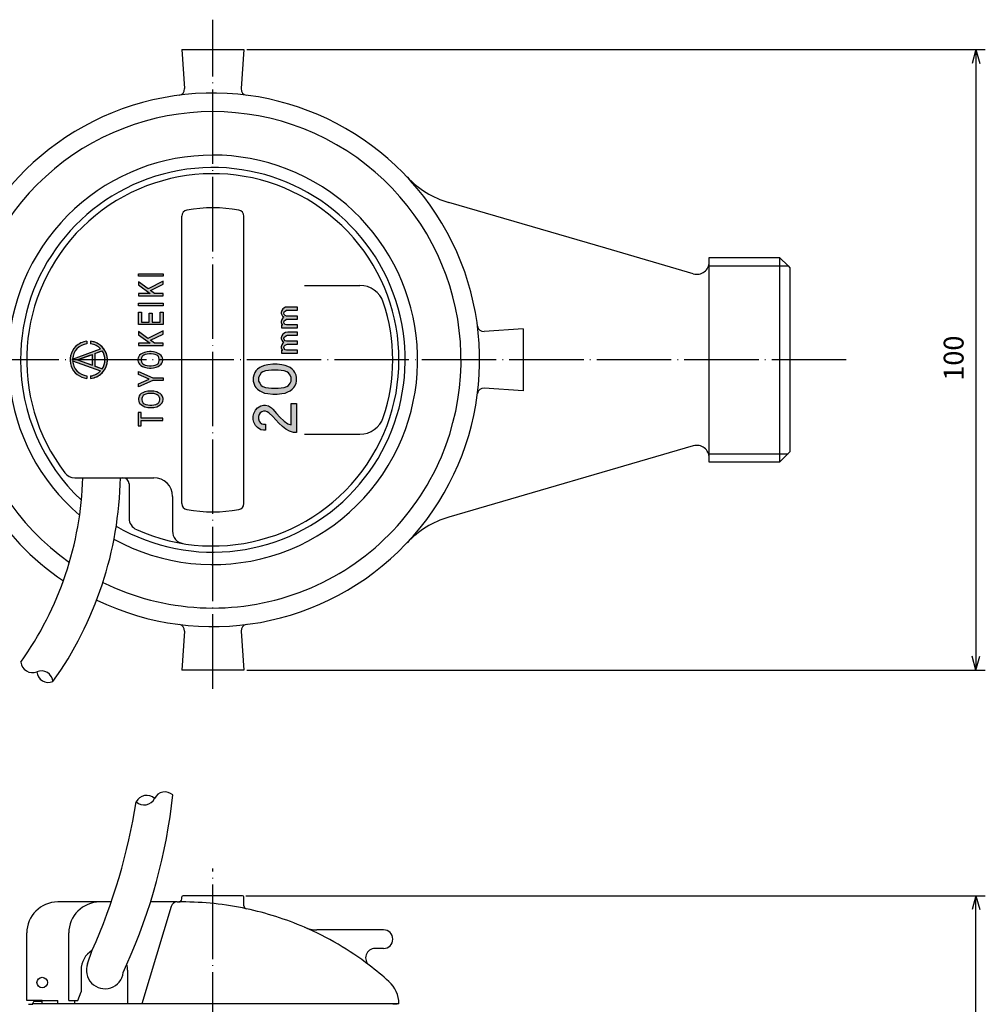
# Model space of a CAD drawing. Units: millimetres. Extents: x -111 to 123, y -130 to 168.
# Drawn here: x -32 to 123, y 9 to 168 of the extents above; entities that cross this region are included whole.
import ezdxf

# ---------------------------------------------------------------- set-up
doc = ezdxf.new("R2010")
doc.units = ezdxf.units.MM
doc.linetypes.add('DOT_CENTER', pattern=[14, 12, -1, 0, -1])
doc.layers.add('1', color=7, linetype='Continuous')
doc.styles.add('CONVERTER_12', font='txt.shx', dxfattribs={"width": 0.9})
doc.dimstyles.new('ME10_DIM_10', dxfattribs={"dimtxt": 3.2, "dimasz": 2.24, "dimexe": 1.5, "dimexo": 0.5, "dimgap": 1, "dimtad": 1, "dimdec": 9, "dimdsep": 46, "dimtxsty": 'CONVERTER_12', "dimblk1": 'OPEN30', "dimblk2": 'OPEN30', "dimsah": 1, "dimcen": 0.09, "dimclrd": 2, "dimclre": 2, "dimclrt": 2, "dimadec": 0, "dimazin": 0, "dimtfac": 1, "dimtdec": 4, "dimtix": 1, "dimtmove": 0, "dimatfit": 3, "dimfxl": 1, "dimtolj": 1, "dimtzin": 0, "dimarcsym": 0})
doc.dimstyles.new('ME10_DIM_13', dxfattribs={"dimtxt": 3.2, "dimasz": 2.24, "dimexe": 1.5, "dimexo": 0.5, "dimgap": 1, "dimtad": 1, "dimdec": 7, "dimdsep": 46, "dimtxsty": 'CONVERTER_12', "dimblk1": 'OPEN30', "dimblk2": 'OPEN30', "dimsah": 1, "dimcen": 0.09, "dimclrd": 2, "dimclre": 2, "dimclrt": 2, "dimadec": 0, "dimazin": 0, "dimtfac": 1, "dimtdec": 4, "dimtix": 1, "dimtmove": 0, "dimatfit": 3, "dimfxl": 1, "dimtolj": 1, "dimtzin": 0, "dimarcsym": 0})

# ---------------------------------------------------------------- blocks, each defined once
blk = doc.blocks.new('*D1')
at = {"layer": '1', "color": 2, "linetype": 'Continuous'}
for p, q in [((4.18, 163.22), (123.18, 163.22)), ((121.68, 163.22), (121.68, 63.22)), ((4.18, 63.22), (123.18, 63.22))]:
    blk.add_line(p, q, dxfattribs=at)
at = {"layer": '1', "color": 2}
for p, q in [((121.68, 163.22), (121.08, 160.98)), ((121.68, 163.22), (122.28, 160.98)), ((121.68, 63.22), (121.08, 65.46)), ((121.68, 63.22), (122.28, 65.46))]:
    blk.add_line(p, q, dxfattribs=at)
at = {"layer": '1', "color": 2, "insert": (120.68, 109.86), "char_height": 3.2, "attachment_point": 7, "rotation": 90, "line_spacing_factor": 0.60024, "style": 'CONVERTER_12'}
blk.add_mtext('100', dxfattribs=at)
blk = doc.blocks.new('_OPEN30')
at = {"color": 0, "linetype": 'ByBlock', "lineweight": -2}
for p, q in [((-1, 0.267949), (0, 0)), ((0, 0), (-1, -0.267949)), ((0, 0), (-1, 0))]:
    blk.add_line(p, q, dxfattribs=at)
blk = doc.blocks.new('*D5')
at = {"layer": '1', "color": 2, "linetype": 'Continuous'}
for p, q in [((3.98, 26.84), (123.18, 26.84)), ((121.68, -98.16), (121.68, 26.84)), ((29.18, -98.16), (123.18, -98.16))]:
    blk.add_line(p, q, dxfattribs=at)
at = {"layer": '1', "color": 2}
for p, q in [((121.68, 26.84), (121.08, 24.6)), ((121.68, 26.84), (122.28, 24.6)), ((121.68, -98.16), (121.08, -95.92)), ((121.68, -98.16), (122.28, -95.92))]:
    blk.add_line(p, q, dxfattribs=at)
at = {"layer": '1', "color": 2, "insert": (120.68, -41.05), "char_height": 3.2, "attachment_point": 7, "rotation": 90, "line_spacing_factor": 0.60024, "style": 'CONVERTER_12'}
blk.add_mtext('125', dxfattribs=at)

msp = doc.modelspace()

# ---------------------------------------------------------------- hatches: boundary and pattern name
at = {"layer": '1', "linetype": 'Continuous'}
for points in [[(-13.31507365, 126.70832396), (-13.31507365, 127.09332396), (-9.31507365, 127.09332396), (-9.31507365, 126.70832396)], [(-13.31568995, 125.30257232), (-11.41568995, 123.93757232), (-13.31568995, 123.93757232), (-13.31568995, 123.55257232), (-9.31568995, 123.55257232), (-9.31568995, 123.93757232), (-10.71568995, 123.93757232), (-11.36568995, 124.39257232), (-9.31568995, 125.40757232), (-9.31568995, 125.89757232), (-11.76568995, 124.67257232), (-13.31568995, 125.79257232)], [(-13.31985925, 121.94226624), (-13.31985925, 122.38226624), (-9.31985925, 122.38226624), (-9.31985925, 121.94226624)], [(-9.30382453, 118.89679083), (-13.30382453, 118.89679083), (-13.30382453, 120.89179083), (-12.80382453, 120.89179083), (-12.80382453, 119.28179083), (-11.60382453, 119.28179083), (-11.60382453, 120.75179083), (-11.10382453, 120.75179083), (-11.10382453, 119.28179083), (-9.80382453, 119.28179083), (-9.80382453, 120.92679083), (-9.30382453, 120.92679083)], [(10.1437408, 120.1560589), (9.9687408, 119.9810589), (9.7937408, 119.7185589), (9.7062408, 119.4123089), (9.7062408, 119.2373089), (9.7937408, 118.9748089), (9.9687408, 118.8435589), (9.7499908, 118.8435589), (9.7499908, 118.3623089), (12.3312408, 118.3623089), (12.3312408, 118.8435589), (10.5374908, 118.8435589), (10.3187408, 118.9310589), (10.1874908, 119.1060589), (10.1437408, 119.2810589), (10.1874908, 119.4998089), (10.3187408, 119.6310589), (10.5374908, 119.7623089), (10.7124908, 119.8060589), (12.3312408, 119.8060589), (12.3312408, 120.2873089), (10.5374908, 120.2873089), (10.3187408, 120.3748089), (10.1874908, 120.5498089), (10.1437408, 120.7248089), (10.1874908, 120.9435589), (10.3187408, 121.0748089), (10.5374908, 121.2060589), (10.7124908, 121.2498089), (12.3312408, 121.2498089), (12.3312408, 121.7310589), (10.7562408, 121.7310589), (10.4062408, 121.6873089), (10.1437408, 121.5560589), (9.9687408, 121.4248089), (9.7937408, 121.1623089), (9.7062408, 120.8560589), (9.7062408, 120.6810589), (9.7937408, 120.4623089), (9.9249908, 120.2873089)], [(-13.31985925, 117.27832409), (-11.41985925, 115.91332409), (-13.31985925, 115.91332409), (-13.31985925, 115.52832409), (-9.31985925, 115.52832409), (-9.31985925, 115.91332409), (-10.71985925, 115.91332409), (-11.36985925, 116.36832409), (-9.31985925, 117.38332409), (-9.31985925, 117.87332409), (-11.76985925, 116.64832409), (-13.31985925, 117.76832409)], [(10.1437408, 116.0873089), (9.9687408, 115.9123089), (9.7937408, 115.6498089), (9.7062408, 115.3435589), (9.7062408, 115.1685589), (9.7937408, 114.9060589), (9.9687408, 114.7748089), (9.7499908, 114.7748089), (9.7499908, 114.2935589), (12.3312408, 114.2935589), (12.3312408, 114.7748089), (10.5374908, 114.7748089), (10.3187408, 114.8623089), (10.1874908, 115.0373089), (10.1437408, 115.2123089), (10.1874908, 115.4310589), (10.3187408, 115.5623089), (10.5374908, 115.6935589), (10.7124908, 115.7373089), (12.3312408, 115.7373089), (12.3312408, 116.2185589), (10.5374908, 116.2185589), (10.3187408, 116.3060589), (10.1874908, 116.4810589), (10.1437408, 116.6560589), (10.1874908, 116.8748089), (10.3187408, 117.0060589), (10.5374908, 117.1373089), (10.7124908, 117.1810589), (12.3312408, 117.1810589), (12.3312408, 117.6623089), (10.7562408, 117.6623089), (10.4062408, 117.6185589), (10.1437408, 117.4873089), (9.9687408, 117.3560589), (9.7937408, 117.0935589), (9.7062408, 116.7873089), (9.7062408, 116.6123089), (9.7937408, 116.3935589), (9.9249908, 116.2185589)], [(-13.31133321, 109.34585301), (-11.56133321, 110.11585301), (-13.31133321, 110.88585301), (-13.31133321, 111.34085301), (-11.01133321, 110.32585301), (-9.31133321, 110.32585301), (-9.31133321, 109.90585301), (-11.01133321, 109.90585301), (-13.31133321, 108.89085301)], [(11.65966284, 101.52696332), (11.04716284, 101.70196332), (10.43466284, 102.05196332), (9.90966284, 102.48946332), (9.29716284, 103.01446332), (8.85966284, 103.53946332), (8.33466284, 104.06446332), (7.72216284, 104.67696332), (7.45966284, 104.85196332), (7.19716284, 104.93946332), (6.84716284, 104.93946332), (6.58466284, 104.85196332), (6.32216284, 104.67696332), (6.14716284, 104.41446332), (6.05966284, 104.06446332), (6.05966284, 103.71446332), (6.14716284, 103.36446332), (6.32216284, 103.10196332), (6.58466284, 102.92696332), (6.84716284, 102.83946332), (7.19716284, 102.83946332), (7.19716284, 101.87696332), (6.84716284, 101.87696332), (6.40966284, 101.96446332), (5.88466284, 102.31446332), (5.53466284, 102.66446332), (5.27216284, 103.18946332), (5.18466284, 103.62696332), (5.18466284, 104.15196332), (5.27216284, 104.58946332), (5.53466284, 105.11446332), (5.88466284, 105.46446332), (6.40966284, 105.81446332), (6.84716284, 105.90196332), (7.19716284, 105.90196332), (7.63466284, 105.81446332), (8.15966284, 105.46446332), (8.33466284, 105.28946332), (8.94716284, 104.58946332), (9.47216284, 103.97696332), (10.17216284, 103.36446332), (10.78466284, 102.92696332), (11.30966284, 102.75196332), (11.30966284, 106.16446332), (12.18466284, 106.16446332), (12.18466284, 101.52696332)], [(-12.8667023, 103.83347604), (-12.8667023, 104.70847604), (-13.3667023, 104.70847604), (-13.3667023, 102.57347604), (-12.8667023, 102.57347604), (-12.8667023, 103.44847604), (-9.3667023, 103.44847604), (-9.3667023, 103.83347604)]]:
    msp.add_hatch(color=2, dxfattribs=at).paths.add_polyline_path(points)
h = msp.add_hatch(color=2, dxfattribs=at)
edge = h.paths.add_edge_path()
edge.add_line((-21.01481542, 115.80748901), (-21.01481542, 116.21086687))
edge.add_arc((-21.31533716, 113.22071332), 3.00521739, -45.3050947619, 84.2608295227, ccw=False)
edge.add_arc((-21.31533716, 113.22071332), 3.00521739, 275.7391704773, 314.6949052381, ccw=False)
edge.add_line((-21.01481542, 110.23055977), (-21.01481542, 110.63393763))
edge.add_arc((-21.31533716, 113.22071332), 2.60417391, 276.626698507, 316.9947751055)
edge.add_line((-19.4109269, 111.44449731), (-23.9159297, 113.08418424))
edge.add_arc((-21.31533716, 113.22071332), 2.60417391, 183.0052248945, 263.373301493)
edge.add_line((-21.6158589, 110.63393763), (-21.6158589, 110.23055977))
edge.add_arc((-21.31533716, 113.22071332), 3.00521739, 134.6949052381, 264.2608295227, ccw=False)
edge.add_arc((-21.31533716, 113.22071332), 3.00521739, 95.7391704773, 134.6949052381, ccw=False)
edge.add_line((-21.6158589, 116.21086687), (-21.6158589, 115.80748901))
edge.add_arc((-21.31533716, 113.22071332), 2.60417391, 96.626698507, 176.9947751055)
edge.add_line((-23.9159297, 113.3572424), (-19.4109269, 114.99692933))
edge.add_arc((-21.31533716, 113.22071332), 2.60417391, 43.0052248945, 83.373301493)
h.paths.add_polyline_path([(-23.11846759, 113.22071332), (-20.71481542, 112.34585548), (-20.71481542, 114.09557117)], flags=16)
edge = h.paths.add_edge_path(flags=16)
edge.add_line((-20.31377194, 114.24153905), (-20.31377194, 112.19988759))
edge.add_line((-20.31377194, 112.19988759), (-19.14874922, 111.77585399))
edge.add_arc((-21.31533716, 113.22071332), 2.60417391, 326.3013766769, 393.6986233231)
edge.add_line((-19.14874922, 114.66557265), (-20.31377194, 114.24153905))
h = msp.add_hatch(color=2, dxfattribs=at)
h.paths.add_polyline_path([(-11.24808574, 111.89071332), (-10.89808574, 111.92571332), (-10.44808574, 112.03071332), (-10.14808574, 112.17071332), (-9.89808574, 112.31071332), (-9.64808574, 112.52071332), (-9.54808574, 112.66071332), (-9.44808574, 112.90571332), (-9.39808574, 113.11571332), (-9.39808574, 113.32571332), (-9.44808574, 113.53571332), (-9.54808574, 113.78071332), (-9.64808574, 113.92071332), (-9.89808574, 114.13071332), (-10.14808574, 114.27071332), (-10.44808574, 114.41071332), (-10.89808574, 114.51571332), (-11.24808574, 114.55071332), (-11.54808574, 114.55071332), (-11.89808574, 114.51571332), (-12.34808574, 114.41071332), (-12.69808574, 114.27071332), (-12.94808574, 114.13071332), (-13.14808574, 113.95571332), (-13.24808574, 113.78071332), (-13.34808574, 113.53571332), (-13.39808574, 113.32571332), (-13.39808574, 113.11571332), (-13.34808574, 112.90571332), (-13.24808574, 112.66071332), (-13.14808574, 112.52071332), (-12.89808574, 112.31071332), (-12.64808574, 112.17071332), (-12.34808574, 112.03071332), (-11.89808574, 111.92571332), (-11.54808574, 111.89071332)])
h.paths.add_polyline_path([(-11.24808574, 112.27571332), (-10.89808574, 112.31071332), (-10.59808574, 112.38071332), (-10.34808574, 112.48571332), (-10.19808574, 112.59071332), (-10.09808574, 112.69571332), (-9.99808574, 112.90571332), (-9.94808574, 113.11571332), (-9.94808574, 113.32571332), (-9.99808574, 113.53571332), (-10.09808574, 113.74571332), (-10.19808574, 113.85071332), (-10.34808574, 113.95571332), (-10.59808574, 114.06071332), (-10.89808574, 114.13071332), (-11.24808574, 114.16571332), (-11.54808574, 114.16571332), (-11.89808574, 114.13071332), (-12.19808574, 114.06071332), (-12.44808574, 113.95571332), (-12.59808574, 113.85071332), (-12.69808574, 113.74571332), (-12.79808574, 113.53571332), (-12.84808574, 113.32571332), (-12.84808574, 113.11571332), (-12.79808574, 112.90571332), (-12.69808574, 112.69571332), (-12.59808574, 112.59071332), (-12.44808574, 112.48571332), (-12.19808574, 112.38071332), (-11.89808574, 112.31071332), (-11.54808574, 112.27571332)], flags=16)
h = msp.add_hatch(color=2, dxfattribs=at)
h.paths.add_polyline_path([(11.48466284, 111.71446332), (11.13466284, 111.97696332), (10.78466284, 112.15196332), (10.34716284, 112.32696332), (9.82216284, 112.41446332), (9.03466284, 112.50196332), (8.33466284, 112.50196332), (7.54716284, 112.41446332), (7.02216284, 112.32696332), (6.58466284, 112.15196332), (6.23466284, 111.97696332), (5.88466284, 111.71446332), (5.62216284, 111.45196332), (5.44716284, 111.18946332), (5.27216284, 110.75196332), (5.18466284, 110.40196332), (5.18466284, 109.78946332), (5.27216284, 109.43946332), (5.44716284, 109.00196332), (5.62216284, 108.73946332), (5.88466284, 108.47696332), (6.23466284, 108.21446332), (6.58466284, 108.03946332), (7.02216284, 107.86446332), (7.54716284, 107.77696332), (8.33466284, 107.68946332), (9.03466284, 107.68946332), (9.82216284, 107.77696332), (10.34716284, 107.86446332), (10.78466284, 108.03946332), (11.13466284, 108.21446332), (11.48466284, 108.47696332), (11.74716284, 108.73946332), (11.92216284, 109.00196332), (12.09716284, 109.43946332), (12.18466284, 109.78946332), (12.18466284, 110.40196332), (12.09716284, 110.75196332), (11.92216284, 111.18946332), (11.74716284, 111.45196332)])
h.paths.add_polyline_path([(11.30966284, 110.40196332), (11.13466284, 110.75196332), (10.87216284, 111.10196332), (10.60966284, 111.27696332), (10.17216284, 111.45196332), (9.20966284, 111.53946332), (8.15966284, 111.53946332), (7.19716284, 111.45196332), (6.75966284, 111.27696332), (6.49716284, 111.10196332), (6.23466284, 110.75196332), (6.05966284, 110.40196332), (6.05966284, 109.78946332), (6.23466284, 109.43946332), (6.49716284, 109.08946332), (6.75966284, 108.91446332), (7.19716284, 108.73946332), (8.15966284, 108.65196332), (9.20966284, 108.65196332), (10.17216284, 108.73946332), (10.60966284, 108.91446332), (10.87216284, 109.08946332), (11.13466284, 109.43946332), (11.30966284, 109.78946332)], flags=16)
h = msp.add_hatch(color=2, dxfattribs=at)
h.paths.add_polyline_path([(-11.16985925, 105.53202232), (-10.81985925, 105.56702232), (-10.36985925, 105.67202232), (-10.06985925, 105.81202232), (-9.81985925, 105.95202232), (-9.56985925, 106.16202232), (-9.46985925, 106.30202232), (-9.36985925, 106.54702232), (-9.31985925, 106.75702232), (-9.31985925, 106.96702232), (-9.36985925, 107.17702232), (-9.46985925, 107.42202232), (-9.56985925, 107.56202232), (-9.81985925, 107.77202232), (-10.06985925, 107.91202232), (-10.36985925, 108.05202232), (-10.81985925, 108.15702232), (-11.16985925, 108.19202232), (-11.46985925, 108.19202232), (-11.81985925, 108.15702232), (-12.26985925, 108.05202232), (-12.61985925, 107.91202232), (-12.86985925, 107.77202232), (-13.06985925, 107.59702232), (-13.16985925, 107.42202232), (-13.26985925, 107.17702232), (-13.31985925, 106.96702232), (-13.31985925, 106.75702232), (-13.26985925, 106.54702232), (-13.16985925, 106.30202232), (-13.06985925, 106.16202232), (-12.81985925, 105.95202232), (-12.56985925, 105.81202232), (-12.26985925, 105.67202232), (-11.81985925, 105.56702232), (-11.46985925, 105.53202232)])
h.paths.add_polyline_path([(-11.16985925, 105.91702232), (-10.81985925, 105.95202232), (-10.51985925, 106.02202232), (-10.26985925, 106.12702232), (-10.11985925, 106.23202232), (-10.01985925, 106.33702232), (-9.91985925, 106.54702232), (-9.86985925, 106.75702232), (-9.86985925, 106.96702232), (-9.91985925, 107.17702232), (-10.01985925, 107.38702232), (-10.11985925, 107.49202232), (-10.26985925, 107.59702232), (-10.51985925, 107.70202232), (-10.81985925, 107.77202232), (-11.16985925, 107.80702232), (-11.46985925, 107.80702232), (-11.81985925, 107.77202232), (-12.11985925, 107.70202232), (-12.36985925, 107.59702232), (-12.51985925, 107.49202232), (-12.61985925, 107.38702232), (-12.71985925, 107.17702232), (-12.76985925, 106.96702232), (-12.76985925, 106.75702232), (-12.71985925, 106.54702232), (-12.61985925, 106.33702232), (-12.51985925, 106.23202232), (-12.36985925, 106.12702232), (-12.11985925, 106.02202232), (-11.81985925, 105.95202232), (-11.46985925, 105.91702232)], flags=16)

# ---------------------------------------------------------------- linework, layer by layer
at = {"layer": '1', "color": 2, "linetype": 'DOT_CENTER'}
for p, q in [((-1.31533716, 60.20916197), (-1.31533716, 168.05122615)), ((-32.31533716, 113.22071332), (-107.40051398, 113.22071332)), ((100.76983966, 113.22071332), (-32.31533716, 113.22071332)), ((-1.31533716, -96.15811461), (-1.31533716, 31.23002313))]:
    msp.add_line(p, q, dxfattribs=at)
at = {"layer": '1', "color": 7, "linetype": 'Continuous'}
for p, q in [((-6.31533716, 163.22071332), (3.68466284, 163.22071332)), ((-6.31533716, 163.22071332), (-5.88111208, 156.93650951)), ((3.68466284, 163.22071332), (3.25043776, 156.93650951)), ((62.01535638, 131.20759437), (36.70278468, 138.59042778)), ((-6.31533716, 90.06364097), (-6.31533716, 136.37778567)), ((3.68466284, 90.06364097), (3.68466284, 136.37778567)), ((76.12466284, 127.09237999), (62.01535638, 131.20759437)), ((78.68466284, 129.01237999), (78.68466284, 129.72071332)), ((78.68466284, 129.09598739), (78.68466284, 129.72071332)), ((78.68466284, 129.72071332), (90.03466284, 129.72071332)), ((78.68466284, 97.34543925), (78.68466284, 129.01237999)), ((91.38916284, 128.36621332), (90.03466284, 129.72071332)), ((91.38916284, 128.36621332), (91.68466284, 128.07071332)), ((91.68466284, 128.07071332), (91.68466284, 98.37071332)), ((13.44348477, 125.22071332), (22.3701014, 125.22071332)), ((48.68466284, 118.22071332), (42.40045903, 117.78648824)), ((48.68466284, 118.22071332), (48.68466284, 108.22071332)), ((48.68466284, 108.22071332), (42.40045903, 108.6549384)), ((13.44348477, 101.22071332), (22.3701014, 101.22071332)), ((76.12466284, 99.34904665), (36.70278468, 87.85099886)), ((76.12466284, 99.34904665), (36.70278468, 87.85099886)), ((78.68466284, 97.34543925), (78.68466284, 97.42904665)), ((78.68466284, 96.72071332), (78.68466284, 97.34543925)), ((78.68466284, 96.72071332), (78.68466284, 97.34543925)), ((91.68466284, 98.37071332), (90.03466284, 96.72071332)), ((90.03466284, 96.72071332), (78.68466284, 96.72071332)), ((-23.56393262, 94.22071332), (-22.28252473, 94.22071332)), ((-22.28252473, 94.22071332), (-10.81533716, 94.22071332)), ((-14.81533716, 93.22071332), (-14.81533716, 87.6913185)), ((-7.81533716, 91.22071332), (-7.81533716, 85.58468611)), ((-5.88111208, 69.50491713), (-6.31533716, 63.22071332)), ((3.25043776, 69.50491713), (3.68466284, 63.22071332)), ((3.68466284, 63.22071332), (-6.31533716, 63.22071332)), ((3.68466284, 63.22071332), (-6.31533716, 63.22071332)), ((-19.53171069, 25.84188539), (-26.31533716, 25.84188539)), ((-17.6999117, 25.84188539), (-19.53171069, 25.84188539)), ((-7.07346203, 25.84188539), (-11.35915785, 25.84188539)), ((-7.07346203, 25.84188539), (-6.81533716, 25.84188539)), ((-6.31533716, 25.84188539), (-6.81533716, 25.84188539)), ((-6.31533716, 26.34188539), (-6.31533716, 26.64188539)), ((3.48466284, 26.84188539), (-6.11533716, 26.84188539)), ((3.48466284, 26.84188539), (-6.11533716, 26.84188539)), ((3.68466284, 25.23540358), (3.68466284, 26.64188539)), ((-8.03048643, 25.13189278), (-12.78503413, 9.44188539)), ((-31.31533716, 9.94188539), (-31.31533716, 20.84188539)), ((-24.53171069, 9.94188539), (-24.53171069, 20.84188539)), ((26.18466284, 21.34188539), (15.44724054, 21.34188539)), ((-21.50545345, 15.87963305), (-20.75560835, 18.05091136)), ((26.18466284, 18.34188539), (24.80683349, 18.34188539)), ((-22.56533716, 14.84188539), (-22.56533716, 11.34188539)), ((-15.74996455, 14.44438701), (-15.19003133, 15.80087321)), ((-15.06533716, 14.84188539), (-15.06533716, 11.23443815)), ((-23.06533716, 9.94188539), (-22.56533716, 11.34188539)), ((-15.06533716, 11.23443815), (-15.06533716, 9.44188539)), ((-28.81533716, 9.94188539), (-31.31533716, 9.94188539)), ((-30.31533716, 9.44188539), (-30.31533716, 9.54188539)), ((-30.01533716, 9.84188539), (-28.81533716, 9.84188539)), ((-28.81533716, 9.94188539), (-26.31148371, 9.94188539)), ((-28.81533716, 9.44188539), (-28.81533716, 9.94188539)), ((-26.31148371, 9.44188539), (-26.31148371, 9.94188539)), ((-24.53171069, 9.94188539), (-23.55409837, 9.94188539)), ((-23.55409837, 9.94188539), (-23.06533716, 9.94188539)), ((-23.55409837, 9.44188539), (-23.55409837, 9.94188539)), ((-31.01533716, 9.34188539), (-30.31533716, 9.34188539)), ((-28.81533716, 9.44188539), (-30.31533716, 9.44188539)), ((-30.31533716, 9.34188539), (-30.31533716, 9.44188539)), ((27.68466284, 9.44188539), (-28.81533716, 9.44188539)), ((28.68142257, 9.44188539), (27.68466284, 9.44188539)), ((27.68466284, 9.34188539), (27.68466284, 9.44188539)), ((28.38466284, 9.34188539), (27.68466284, 9.34188539))]:
    msp.add_line(p, q, dxfattribs=at)
at = {"layer": '1', "color": 2, "linetype": 'Continuous'}
for p, q in [((90.03466284, 129.72071332), (90.03466284, 96.72071332)), ((-13.31507365, 126.70832396), (-13.31507365, 127.09332396)), ((-13.31507365, 127.09332396), (-9.31507365, 127.09332396)), ((-9.31507365, 127.09332396), (-9.31507365, 126.70832396)), ((78.68466284, 128.36621332), (91.38916284, 128.36621332)), ((-13.31568995, 125.79257232), (-13.31568995, 125.30257232)), ((-11.76568995, 124.67257232), (-13.31568995, 125.79257232)), ((-9.31507365, 126.70832396), (-13.31507365, 126.70832396)), ((-9.31568995, 125.89757232), (-11.76568995, 124.67257232)), ((-11.36568995, 124.39257232), (-9.31568995, 125.40757232)), ((-9.31568995, 125.40757232), (-9.31568995, 125.89757232)), ((-13.31568995, 125.30257232), (-11.41568995, 123.93757232)), ((-11.41568995, 123.93757232), (-13.31568995, 123.93757232)), ((-13.31568995, 123.93757232), (-13.31568995, 123.55257232)), ((-10.71568995, 123.93757232), (-11.36568995, 124.39257232)), ((-9.31568995, 123.93757232), (-10.71568995, 123.93757232)), ((-9.31568995, 123.55257232), (-9.31568995, 123.93757232)), ((-13.31985925, 121.94226624), (-13.31985925, 122.38226624)), ((-13.31985925, 122.38226624), (-9.31985925, 122.38226624)), ((-13.31568995, 123.55257232), (-9.31568995, 123.55257232)), ((-9.31985925, 122.38226624), (-9.31985925, 121.94226624)), ((-9.31985925, 121.94226624), (-13.31985925, 121.94226624)), ((-13.30382453, 118.89679083), (-13.30382453, 120.89179083)), ((-13.30382453, 120.89179083), (-12.80382453, 120.89179083)), ((-12.80382453, 120.89179083), (-12.80382453, 119.28179083)), ((-11.60382453, 119.28179083), (-11.60382453, 120.75179083)), ((-11.60382453, 120.75179083), (-11.10382453, 120.75179083)), ((-11.10382453, 120.75179083), (-11.10382453, 119.28179083)), ((-9.80382453, 119.28179083), (-9.80382453, 120.92679083)), ((-9.80382453, 120.92679083), (-9.30382453, 120.92679083)), ((-9.30382453, 120.92679083), (-9.30382453, 118.89679083)), ((9.7937408, 121.1623089), (9.7062408, 120.8560589)), ((9.7062408, 120.8560589), (9.7062408, 120.6810589)), ((9.7062408, 120.6810589), (9.7937408, 120.4623089)), ((9.9687408, 121.4248089), (9.7937408, 121.1623089)), ((10.1437408, 121.5560589), (9.9687408, 121.4248089)), ((10.4062408, 121.6873089), (10.1437408, 121.5560589)), ((10.1437408, 120.7248089), (10.1874908, 120.9435589)), ((10.1874908, 120.5498089), (10.1437408, 120.7248089)), ((10.1874908, 120.9435589), (10.3187408, 121.0748089)), ((10.3187408, 121.0748089), (10.5374908, 121.2060589)), ((10.7562408, 121.7310589), (10.4062408, 121.6873089)), ((10.5374908, 121.2060589), (10.7124908, 121.2498089)), ((10.7124908, 121.2498089), (12.3312408, 121.2498089)), ((12.3312408, 121.7310589), (10.7562408, 121.7310589)), ((12.3312408, 121.2498089), (12.3312408, 121.7310589)), ((-12.80382453, 119.28179083), (-11.60382453, 119.28179083)), ((-11.10382453, 119.28179083), (-9.80382453, 119.28179083)), ((9.7937408, 119.7185589), (9.7062408, 119.4123089)), ((9.7062408, 119.4123089), (9.7062408, 119.2373089)), ((9.7062408, 119.2373089), (9.7937408, 118.9748089)), ((9.7937408, 120.4623089), (9.9249908, 120.2873089)), ((9.9687408, 119.9810589), (9.7937408, 119.7185589)), ((9.9249908, 120.2873089), (10.1437408, 120.1560589)), ((10.1437408, 120.1560589), (9.9687408, 119.9810589)), ((10.1437408, 119.2810589), (10.1874908, 119.4998089)), ((10.1874908, 119.1060589), (10.1437408, 119.2810589)), ((10.3187408, 120.3748089), (10.1874908, 120.5498089)), ((10.1874908, 119.4998089), (10.3187408, 119.6310589)), ((10.3187408, 118.9310589), (10.1874908, 119.1060589)), ((10.5374908, 120.2873089), (10.3187408, 120.3748089)), ((10.3187408, 119.6310589), (10.5374908, 119.7623089)), ((12.3312408, 120.2873089), (10.5374908, 120.2873089)), ((10.5374908, 119.7623089), (10.7124908, 119.8060589)), ((10.7124908, 119.8060589), (12.3312408, 119.8060589)), ((12.3312408, 119.8060589), (12.3312408, 120.2873089)), ((-13.31985925, 117.76832409), (-13.31985925, 117.27832409)), ((-11.76985925, 116.64832409), (-13.31985925, 117.76832409)), ((-9.30382453, 118.89679083), (-13.30382453, 118.89679083)), ((-9.31985925, 117.87332409), (-11.76985925, 116.64832409)), ((-9.31985925, 117.38332409), (-9.31985925, 117.87332409)), ((9.9687408, 118.8435589), (9.7499908, 118.8435589)), ((9.7499908, 118.8435589), (9.7499908, 118.3623089)), ((9.7499908, 118.3623089), (12.3312408, 118.3623089)), ((9.7937408, 118.9748089), (9.9687408, 118.8435589)), ((10.1437408, 117.4873089), (9.9687408, 117.3560589)), ((10.4062408, 117.6185589), (10.1437408, 117.4873089)), ((10.5374908, 118.8435589), (10.3187408, 118.9310589)), ((10.7562408, 117.6623089), (10.4062408, 117.6185589)), ((12.3312408, 118.8435589), (10.5374908, 118.8435589)), ((12.3312408, 117.6623089), (10.7562408, 117.6623089)), ((12.3312408, 118.3623089), (12.3312408, 118.8435589)), ((12.3312408, 117.1810589), (12.3312408, 117.6623089)), ((-21.6158589, 116.21086687), (-21.6158589, 115.80748901)), ((-21.01481542, 116.21086687), (-21.01481542, 115.80748901)), ((-13.31985925, 117.27832409), (-11.41985925, 115.91332409)), ((-11.41985925, 115.91332409), (-13.31985925, 115.91332409)), ((-13.31985925, 115.91332409), (-13.31985925, 115.52832409)), ((-11.36985925, 116.36832409), (-9.31985925, 117.38332409)), ((-10.71985925, 115.91332409), (-11.36985925, 116.36832409)), ((-9.31985925, 115.91332409), (-10.71985925, 115.91332409)), ((-9.31985925, 115.52832409), (-9.31985925, 115.91332409)), ((9.7937408, 117.0935589), (9.7062408, 116.7873089)), ((9.7062408, 116.7873089), (9.7062408, 116.6123089)), ((9.7062408, 116.6123089), (9.7937408, 116.3935589)), ((9.9687408, 117.3560589), (9.7937408, 117.0935589)), ((9.7937408, 116.3935589), (9.9249908, 116.2185589)), ((9.9687408, 115.9123089), (9.7937408, 115.6498089)), ((9.9249908, 116.2185589), (10.1437408, 116.0873089)), ((10.1437408, 116.0873089), (9.9687408, 115.9123089)), ((10.1437408, 116.6560589), (10.1874908, 116.8748089)), ((10.1874908, 116.4810589), (10.1437408, 116.6560589)), ((10.1874908, 116.8748089), (10.3187408, 117.0060589)), ((10.3187408, 116.3060589), (10.1874908, 116.4810589)), ((10.3187408, 117.0060589), (10.5374908, 117.1373089)), ((10.5374908, 116.2185589), (10.3187408, 116.3060589)), ((10.5374908, 117.1373089), (10.7124908, 117.1810589)), ((12.3312408, 116.2185589), (10.5374908, 116.2185589)), ((10.7124908, 117.1810589), (12.3312408, 117.1810589)), ((12.3312408, 115.7373089), (12.3312408, 116.2185589)), ((-23.9159297, 113.3572424), (-19.4109269, 114.99692933)), ((-20.31377194, 114.24153905), (-19.14874922, 114.66557265)), ((-20.31377194, 114.24153905), (-19.34267068, 114.59499101)), ((-13.31985925, 115.52832409), (-9.31985925, 115.52832409)), ((-12.34808574, 114.41071332), (-12.69808574, 114.27071332)), ((-11.89808574, 114.51571332), (-12.34808574, 114.41071332)), ((-11.54808574, 114.55071332), (-11.89808574, 114.51571332)), ((-11.24808574, 114.55071332), (-11.54808574, 114.55071332)), ((-10.89808574, 114.51571332), (-11.24808574, 114.55071332)), ((-10.44808574, 114.41071332), (-10.89808574, 114.51571332)), ((-10.14808574, 114.27071332), (-10.44808574, 114.41071332)), ((9.7937408, 115.6498089), (9.7062408, 115.3435589)), ((9.7062408, 115.3435589), (9.7062408, 115.1685589)), ((9.7062408, 115.1685589), (9.7937408, 114.9060589)), ((9.9687408, 114.7748089), (9.7499908, 114.7748089)), ((9.7499908, 114.7748089), (9.7499908, 114.2935589)), ((9.7499908, 114.2935589), (12.3312408, 114.2935589)), ((9.7937408, 114.9060589), (9.9687408, 114.7748089)), ((10.1437408, 115.2123089), (10.1874908, 115.4310589)), ((10.1874908, 115.0373089), (10.1437408, 115.2123089)), ((10.1874908, 115.4310589), (10.3187408, 115.5623089)), ((10.3187408, 114.8623089), (10.1874908, 115.0373089)), ((10.3187408, 115.5623089), (10.5374908, 115.6935589)), ((10.5374908, 114.7748089), (10.3187408, 114.8623089)), ((10.5374908, 115.6935589), (10.7124908, 115.7373089)), ((12.3312408, 114.7748089), (10.5374908, 114.7748089)), ((10.7124908, 115.7373089), (12.3312408, 115.7373089)), ((12.3312408, 114.2935589), (12.3312408, 114.7748089)), ((-23.9159297, 113.08418424), (-19.4109269, 111.44449731)), ((-23.11846759, 113.22071332), (-20.71481542, 114.09557117)), ((-21.01481542, 113.98638009), (-23.11846759, 113.22071332)), ((-23.11846759, 113.22071332), (-20.71481542, 112.34585548)), ((-23.11846759, 113.22071332), (-21.01481542, 112.45504655)), ((-20.71481542, 112.34585548), (-20.71481542, 114.09557117)), ((-20.31377194, 114.24153905), (-20.31377194, 112.19988759)), ((-13.34808574, 113.53571332), (-13.39808574, 113.32571332)), ((-13.39808574, 113.32571332), (-13.39808574, 113.11571332)), ((-13.39808574, 113.11571332), (-13.34808574, 112.90571332)), ((-13.24808574, 113.78071332), (-13.34808574, 113.53571332)), ((-13.34808574, 112.90571332), (-13.24808574, 112.66071332)), ((-13.14808574, 113.95571332), (-13.24808574, 113.78071332)), ((-12.94808574, 114.13071332), (-13.14808574, 113.95571332)), ((-12.69808574, 114.27071332), (-12.94808574, 114.13071332)), ((-12.79808574, 113.53571332), (-12.84808574, 113.32571332)), ((-12.84808574, 113.32571332), (-12.84808574, 113.11571332)), ((-12.84808574, 113.11571332), (-12.79808574, 112.90571332)), ((-12.69808574, 113.74571332), (-12.79808574, 113.53571332)), ((-12.79808574, 112.90571332), (-12.69808574, 112.69571332)), ((-12.59808574, 113.85071332), (-12.69808574, 113.74571332)), ((-12.69808574, 112.69571332), (-12.59808574, 112.59071332)), ((-12.44808574, 113.95571332), (-12.59808574, 113.85071332)), ((-12.19808574, 114.06071332), (-12.44808574, 113.95571332)), ((-11.89808574, 114.13071332), (-12.19808574, 114.06071332)), ((-11.54808574, 114.16571332), (-11.89808574, 114.13071332)), ((-11.24808574, 114.16571332), (-11.54808574, 114.16571332)), ((-10.89808574, 114.13071332), (-11.24808574, 114.16571332)), ((-10.59808574, 114.06071332), (-10.89808574, 114.13071332)), ((-10.34808574, 113.95571332), (-10.59808574, 114.06071332)), ((-10.19808574, 113.85071332), (-10.34808574, 113.95571332)), ((-10.09808574, 113.74571332), (-10.19808574, 113.85071332)), ((-10.19808574, 112.59071332), (-10.09808574, 112.69571332)), ((-9.89808574, 114.13071332), (-10.14808574, 114.27071332)), ((-9.99808574, 113.53571332), (-10.09808574, 113.74571332)), ((-10.09808574, 112.69571332), (-9.99808574, 112.90571332)), ((-9.94808574, 113.32571332), (-9.99808574, 113.53571332)), ((-9.99808574, 112.90571332), (-9.94808574, 113.11571332)), ((-9.94808574, 113.11571332), (-9.94808574, 113.32571332)), ((-9.64808574, 113.92071332), (-9.89808574, 114.13071332)), ((-9.54808574, 113.78071332), (-9.64808574, 113.92071332)), ((-9.44808574, 113.53571332), (-9.54808574, 113.78071332)), ((-9.54808574, 112.66071332), (-9.44808574, 112.90571332)), ((-9.39808574, 113.32571332), (-9.44808574, 113.53571332)), ((-9.44808574, 112.90571332), (-9.39808574, 113.11571332)), ((-9.39808574, 113.11571332), (-9.39808574, 113.32571332)), ((-20.31377194, 112.19988759), (-19.14874922, 111.77585399)), ((-19.34267068, 111.84643563), (-20.31377194, 112.19988759)), ((-13.31133321, 110.88585301), (-13.31133321, 111.34085301)), ((-13.31133321, 111.34085301), (-11.01133321, 110.32585301)), ((-13.24808574, 112.66071332), (-13.14808574, 112.52071332)), ((-13.14808574, 112.52071332), (-12.89808574, 112.31071332)), ((-12.89808574, 112.31071332), (-12.64808574, 112.17071332)), ((-12.64808574, 112.17071332), (-12.34808574, 112.03071332)), ((-12.59808574, 112.59071332), (-12.44808574, 112.48571332)), ((-12.44808574, 112.48571332), (-12.19808574, 112.38071332)), ((-12.34808574, 112.03071332), (-11.89808574, 111.92571332)), ((-12.19808574, 112.38071332), (-11.89808574, 112.31071332)), ((-11.89808574, 112.31071332), (-11.54808574, 112.27571332)), ((-11.89808574, 111.92571332), (-11.54808574, 111.89071332)), ((-11.54808574, 112.27571332), (-11.24808574, 112.27571332)), ((-11.54808574, 111.89071332), (-11.24808574, 111.89071332)), ((-11.24808574, 112.27571332), (-10.89808574, 112.31071332)), ((-11.24808574, 111.89071332), (-10.89808574, 111.92571332)), ((-10.89808574, 112.31071332), (-10.59808574, 112.38071332)), ((-10.89808574, 111.92571332), (-10.44808574, 112.03071332)), ((-10.59808574, 112.38071332), (-10.34808574, 112.48571332)), ((-10.44808574, 112.03071332), (-10.14808574, 112.17071332)), ((-10.34808574, 112.48571332), (-10.19808574, 112.59071332)), ((-10.14808574, 112.17071332), (-9.89808574, 112.31071332)), ((-9.89808574, 112.31071332), (-9.64808574, 112.52071332)), ((-9.64808574, 112.52071332), (-9.54808574, 112.66071332)), ((5.44716284, 111.18946332), (5.27216284, 110.75196332)), ((5.62216284, 111.45196332), (5.44716284, 111.18946332)), ((5.88466284, 111.71446332), (5.62216284, 111.45196332)), ((6.23466284, 111.97696332), (5.88466284, 111.71446332)), ((6.58466284, 112.15196332), (6.23466284, 111.97696332)), ((6.49716284, 111.10196332), (6.23466284, 110.75196332)), ((6.75966284, 111.27696332), (6.49716284, 111.10196332)), ((7.02216284, 112.32696332), (6.58466284, 112.15196332)), ((7.19716284, 111.45196332), (6.75966284, 111.27696332)), ((7.54716284, 112.41446332), (7.02216284, 112.32696332)), ((8.15966284, 111.53946332), (7.19716284, 111.45196332)), ((8.33466284, 112.50196332), (7.54716284, 112.41446332)), ((9.20966284, 111.53946332), (8.15966284, 111.53946332)), ((9.03466284, 112.50196332), (8.33466284, 112.50196332)), ((9.82216284, 112.41446332), (9.03466284, 112.50196332)), ((10.17216284, 111.45196332), (9.20966284, 111.53946332)), ((10.34716284, 112.32696332), (9.82216284, 112.41446332)), ((10.60966284, 111.27696332), (10.17216284, 111.45196332)), ((10.78466284, 112.15196332), (10.34716284, 112.32696332)), ((10.87216284, 111.10196332), (10.60966284, 111.27696332)), ((11.13466284, 111.97696332), (10.78466284, 112.15196332)), ((11.13466284, 110.75196332), (10.87216284, 111.10196332)), ((11.48466284, 111.71446332), (11.13466284, 111.97696332)), ((11.74716284, 111.45196332), (11.48466284, 111.71446332)), ((11.92216284, 111.18946332), (11.74716284, 111.45196332)), ((12.09716284, 110.75196332), (11.92216284, 111.18946332)), ((-21.6158589, 110.63393763), (-21.6158589, 110.23055977)), ((-21.01481542, 110.63393763), (-21.01481542, 110.23055977)), ((-11.56133321, 110.11585301), (-13.31133321, 110.88585301)), ((-13.31133321, 109.34585301), (-11.56133321, 110.11585301)), ((-11.01133321, 109.90585301), (-13.31133321, 108.89085301)), ((-11.01133321, 110.32585301), (-9.31133321, 110.32585301)), ((-9.31133321, 109.90585301), (-11.01133321, 109.90585301)), ((-9.31133321, 110.32585301), (-9.31133321, 109.90585301)), ((5.27216284, 110.75196332), (5.18466284, 110.40196332)), ((5.18466284, 110.40196332), (5.18466284, 109.78946332)), ((5.18466284, 109.78946332), (5.27216284, 109.43946332)), ((6.23466284, 110.75196332), (6.05966284, 110.40196332)), ((6.05966284, 110.40196332), (6.05966284, 109.78946332)), ((6.05966284, 109.78946332), (6.23466284, 109.43946332)), ((11.30966284, 110.40196332), (11.13466284, 110.75196332)), ((11.13466284, 109.43946332), (11.30966284, 109.78946332)), ((11.30966284, 109.78946332), (11.30966284, 110.40196332)), ((12.18466284, 110.40196332), (12.09716284, 110.75196332)), ((12.09716284, 109.43946332), (12.18466284, 109.78946332)), ((12.18466284, 109.78946332), (12.18466284, 110.40196332)), ((-13.31133321, 108.89085301), (-13.31133321, 109.34585301)), ((-12.26985925, 108.05202232), (-12.61985925, 107.91202232)), ((-11.81985925, 108.15702232), (-12.26985925, 108.05202232)), ((-11.46985925, 108.19202232), (-11.81985925, 108.15702232)), ((-11.16985925, 108.19202232), (-11.46985925, 108.19202232)), ((-10.81985925, 108.15702232), (-11.16985925, 108.19202232)), ((-10.36985925, 108.05202232), (-10.81985925, 108.15702232)), ((-10.06985925, 107.91202232), (-10.36985925, 108.05202232)), ((5.27216284, 109.43946332), (5.44716284, 109.00196332)), ((5.44716284, 109.00196332), (5.62216284, 108.73946332)), ((5.62216284, 108.73946332), (5.88466284, 108.47696332)), ((5.88466284, 108.47696332), (6.23466284, 108.21446332)), ((6.23466284, 109.43946332), (6.49716284, 109.08946332)), ((6.23466284, 108.21446332), (6.58466284, 108.03946332)), ((6.49716284, 109.08946332), (6.75966284, 108.91446332)), ((6.58466284, 108.03946332), (7.02216284, 107.86446332)), ((6.75966284, 108.91446332), (7.19716284, 108.73946332)), ((7.19716284, 108.73946332), (8.15966284, 108.65196332)), ((8.15966284, 108.65196332), (9.20966284, 108.65196332)), ((9.20966284, 108.65196332), (10.17216284, 108.73946332)), ((10.17216284, 108.73946332), (10.60966284, 108.91446332)), ((10.34716284, 107.86446332), (10.78466284, 108.03946332)), ((10.60966284, 108.91446332), (10.87216284, 109.08946332)), ((10.78466284, 108.03946332), (11.13466284, 108.21446332)), ((10.87216284, 109.08946332), (11.13466284, 109.43946332)), ((11.13466284, 108.21446332), (11.48466284, 108.47696332)), ((11.48466284, 108.47696332), (11.74716284, 108.73946332)), ((11.74716284, 108.73946332), (11.92216284, 109.00196332)), ((11.92216284, 109.00196332), (12.09716284, 109.43946332)), ((-13.26985925, 107.17702232), (-13.31985925, 106.96702232)), ((-13.31985925, 106.96702232), (-13.31985925, 106.75702232)), ((-13.31985925, 106.75702232), (-13.26985925, 106.54702232)), ((-13.16985925, 107.42202232), (-13.26985925, 107.17702232)), ((-13.26985925, 106.54702232), (-13.16985925, 106.30202232)), ((-13.06985925, 107.59702232), (-13.16985925, 107.42202232)), ((-12.86985925, 107.77202232), (-13.06985925, 107.59702232)), ((-12.61985925, 107.91202232), (-12.86985925, 107.77202232)), ((-12.71985925, 107.17702232), (-12.76985925, 106.96702232)), ((-12.76985925, 106.96702232), (-12.76985925, 106.75702232)), ((-12.76985925, 106.75702232), (-12.71985925, 106.54702232)), ((-12.61985925, 107.38702232), (-12.71985925, 107.17702232)), ((-12.71985925, 106.54702232), (-12.61985925, 106.33702232)), ((-12.51985925, 107.49202232), (-12.61985925, 107.38702232)), ((-12.61985925, 106.33702232), (-12.51985925, 106.23202232)), ((-12.36985925, 107.59702232), (-12.51985925, 107.49202232)), ((-12.11985925, 107.70202232), (-12.36985925, 107.59702232)), ((-11.81985925, 107.77202232), (-12.11985925, 107.70202232)), ((-11.46985925, 107.80702232), (-11.81985925, 107.77202232)), ((-11.16985925, 107.80702232), (-11.46985925, 107.80702232)), ((-10.81985925, 107.77202232), (-11.16985925, 107.80702232)), ((-10.51985925, 107.70202232), (-10.81985925, 107.77202232)), ((-10.26985925, 107.59702232), (-10.51985925, 107.70202232)), ((-10.11985925, 107.49202232), (-10.26985925, 107.59702232)), ((-10.01985925, 107.38702232), (-10.11985925, 107.49202232)), ((-10.11985925, 106.23202232), (-10.01985925, 106.33702232)), ((-9.81985925, 107.77202232), (-10.06985925, 107.91202232)), ((-9.91985925, 107.17702232), (-10.01985925, 107.38702232)), ((-10.01985925, 106.33702232), (-9.91985925, 106.54702232)), ((-9.86985925, 106.96702232), (-9.91985925, 107.17702232)), ((-9.91985925, 106.54702232), (-9.86985925, 106.75702232)), ((-9.86985925, 106.75702232), (-9.86985925, 106.96702232)), ((-9.56985925, 107.56202232), (-9.81985925, 107.77202232)), ((-9.46985925, 107.42202232), (-9.56985925, 107.56202232)), ((-9.36985925, 107.17702232), (-9.46985925, 107.42202232)), ((-9.46985925, 106.30202232), (-9.36985925, 106.54702232)), ((-9.31985925, 106.96702232), (-9.36985925, 107.17702232)), ((-9.36985925, 106.54702232), (-9.31985925, 106.75702232)), ((-9.31985925, 106.75702232), (-9.31985925, 106.96702232)), ((7.02216284, 107.86446332), (7.54716284, 107.77696332)), ((7.54716284, 107.77696332), (8.33466284, 107.68946332)), ((8.33466284, 107.68946332), (9.03466284, 107.68946332)), ((9.03466284, 107.68946332), (9.82216284, 107.77696332)), ((9.82216284, 107.77696332), (10.34716284, 107.86446332)), ((-13.16985925, 106.30202232), (-13.06985925, 106.16202232)), ((-13.06985925, 106.16202232), (-12.81985925, 105.95202232)), ((-12.81985925, 105.95202232), (-12.56985925, 105.81202232)), ((-12.56985925, 105.81202232), (-12.26985925, 105.67202232)), ((-12.51985925, 106.23202232), (-12.36985925, 106.12702232)), ((-12.36985925, 106.12702232), (-12.11985925, 106.02202232)), ((-12.26985925, 105.67202232), (-11.81985925, 105.56702232)), ((-12.11985925, 106.02202232), (-11.81985925, 105.95202232)), ((-11.81985925, 105.95202232), (-11.46985925, 105.91702232)), ((-11.81985925, 105.56702232), (-11.46985925, 105.53202232)), ((-11.46985925, 105.91702232), (-11.16985925, 105.91702232)), ((-11.46985925, 105.53202232), (-11.16985925, 105.53202232)), ((-11.16985925, 105.91702232), (-10.81985925, 105.95202232)), ((-11.16985925, 105.53202232), (-10.81985925, 105.56702232)), ((-10.81985925, 105.95202232), (-10.51985925, 106.02202232)), ((-10.81985925, 105.56702232), (-10.36985925, 105.67202232)), ((-10.51985925, 106.02202232), (-10.26985925, 106.12702232)), ((-10.36985925, 105.67202232), (-10.06985925, 105.81202232)), ((-10.26985925, 106.12702232), (-10.11985925, 106.23202232)), ((-10.06985925, 105.81202232), (-9.81985925, 105.95202232)), ((-9.81985925, 105.95202232), (-9.56985925, 106.16202232)), ((-9.56985925, 106.16202232), (-9.46985925, 106.30202232)), ((5.27216284, 104.58946332), (5.53466284, 105.11446332)), ((5.53466284, 105.11446332), (5.88466284, 105.46446332)), ((5.88466284, 105.46446332), (6.40966284, 105.81446332)), ((6.58466284, 104.85196332), (6.32216284, 104.67696332)), ((6.40966284, 105.81446332), (6.84716284, 105.90196332)), ((6.84716284, 104.93946332), (6.58466284, 104.85196332)), ((6.84716284, 105.90196332), (7.19716284, 105.90196332)), ((7.19716284, 104.93946332), (6.84716284, 104.93946332)), ((7.19716284, 105.90196332), (7.63466284, 105.81446332)), ((7.45966284, 104.85196332), (7.19716284, 104.93946332)), ((7.72216284, 104.67696332), (7.45966284, 104.85196332)), ((7.63466284, 105.81446332), (8.15966284, 105.46446332)), ((8.15966284, 105.46446332), (8.33466284, 105.28946332)), ((8.33466284, 105.28946332), (8.94716284, 104.58946332)), ((11.30966284, 102.75196332), (11.30966284, 106.16446332)), ((11.30966284, 106.16446332), (12.18466284, 106.16446332)), ((12.18466284, 106.16446332), (12.18466284, 101.52696332)), ((-12.8667023, 104.70847604), (-13.3667023, 104.70847604)), ((-13.3667023, 104.70847604), (-13.3667023, 102.57347604)), ((-12.8667023, 103.83347604), (-12.8667023, 104.70847604)), ((-9.3667023, 103.83347604), (-12.8667023, 103.83347604)), ((-12.8667023, 102.57347604), (-12.8667023, 103.44847604)), ((-12.8667023, 103.44847604), (-9.3667023, 103.44847604)), ((-9.3667023, 103.44847604), (-9.3667023, 103.83347604)), ((5.18466284, 104.15196332), (5.27216284, 104.58946332)), ((5.18466284, 103.62696332), (5.18466284, 104.15196332)), ((5.27216284, 103.18946332), (5.18466284, 103.62696332)), ((5.53466284, 102.66446332), (5.27216284, 103.18946332)), ((6.14716284, 104.41446332), (6.05966284, 104.06446332)), ((6.05966284, 104.06446332), (6.05966284, 103.71446332)), ((6.05966284, 103.71446332), (6.14716284, 103.36446332)), ((6.32216284, 104.67696332), (6.14716284, 104.41446332)), ((6.14716284, 103.36446332), (6.32216284, 103.10196332)), ((8.33466284, 104.06446332), (7.72216284, 104.67696332)), ((8.85966284, 103.53946332), (8.33466284, 104.06446332)), ((9.29716284, 103.01446332), (8.85966284, 103.53946332)), ((8.94716284, 104.58946332), (9.47216284, 103.97696332)), ((9.47216284, 103.97696332), (10.17216284, 103.36446332)), ((10.17216284, 103.36446332), (10.78466284, 102.92696332)), ((-13.3667023, 102.57347604), (-12.8667023, 102.57347604)), ((5.88466284, 102.31446332), (5.53466284, 102.66446332)), ((6.40966284, 101.96446332), (5.88466284, 102.31446332)), ((6.32216284, 103.10196332), (6.58466284, 102.92696332)), ((6.84716284, 101.87696332), (6.40966284, 101.96446332)), ((6.58466284, 102.92696332), (6.84716284, 102.83946332)), ((6.84716284, 102.83946332), (7.19716284, 102.83946332)), ((7.19716284, 101.87696332), (6.84716284, 101.87696332)), ((7.19716284, 102.83946332), (7.19716284, 101.87696332)), ((9.90966284, 102.48946332), (9.29716284, 103.01446332)), ((10.43466284, 102.05196332), (9.90966284, 102.48946332)), ((11.04716284, 101.70196332), (10.43466284, 102.05196332)), ((10.78466284, 102.92696332), (11.30966284, 102.75196332)), ((11.65966284, 101.52696332), (11.04716284, 101.70196332)), ((12.18466284, 101.52696332), (11.65966284, 101.52696332)), ((78.68466284, 98.07521332), (91.38916284, 98.07521332))]:
    msp.add_line(p, q, dxfattribs=at)
at = {"layer": '1', "color": 7, "linetype": 'Continuous'}
msp.add_circle((-28.81533716, 12.84188539), 0.85, dxfattribs=at)
for centre, radius, start, end in [((-1.31533716, 113.22071332), 43, 244.1912770262, 172.8240363294), ((-6.87873334, 156.86757601), 1, 277.263969059, 3.9527333547), ((4.24805902, 156.86757601), 1, 176.0472666453, 262.736030941), ((-1.31533716, 113.22071332), 40, 337.0234963444, 234.6960025931), ((-1.31533716, 113.22071332), 33, 331.7606521957, 229.4021651015), ((-1.31533716, 113.22071332), 31, 239.8406859236, 180), ((-1.31533716, 113.22071332), 30, 245.7502869869, 217.3831984179), ((40.90278468, 152.99042778), 15, 223.2894812703, 253.7397952917), ((-5.31533716, 136.37778567), 1, 99.8001899451, 180), ((-1.31533716, 113.22071332), 24.5, 80.1998100549, 99.8001899451), ((2.68466284, 136.37778567), 1, 0, 80.1998100549), ((76.68466284, 129.01237999), 2, 253.7397952917, 0), ((22.3701014, 121.22071332), 4, 18.6629248849, 90), ((-1.31533716, 113.22071332), 29, 341.3370751151, 18.6629248849), ((42.33152553, 118.7841095), 1, 187.263969059, 273.9527333547), ((-1.31533716, 113.22071332), 31, 180, 226.8840117488), ((42.33152553, 107.65731714), 1, 86.0472666453, 172.736030941), ((-1.31533716, 113.22071332), 43, 187.1759636706, 235.9332364574), ((22.3701014, 105.22071332), 4, 270, 341.3370751151), ((76.68466284, 97.42904665), 2, 0, 106.2602047083), ((-1.31533716, 113.22071332), 40, 243.7067606843, 337.0234963444), ((-1.31533716, 113.22071332), 33, 241.1252214381, 331.7606521957), ((-75.72172331, 95.64802722), 53.45825633, 324.3711949432, 358.4700439623), ((-74.52519207, 95.27671483), 58.31222991, 324.4457234028, 358.9623491104), ((-23.56393262, 96.22071332), 2, 217.3831984179, 270), ((-15.81533716, 93.22071332), 1, 0, 90), ((-10.81533716, 91.22071332), 3, 0, 90), ((-5.31533716, 90.06364097), 1, 180, 260.1998100549), ((-1.31533716, 113.22071332), 24.5, 260.1998100549, 279.8001899451), ((2.68466284, 90.06364097), 1, 279.8001899451, 0), ((-12.81533716, 87.6913185), 2, 180, 245.7502869869), ((40.90278468, 73.45099886), 15, 106.2602047083, 136.7105187297), ((-5.81533716, 85.58468611), 2, 180, 260.7516416621), ((-6.87873334, 69.57385063), 1, 356.0472666453, 82.736030941), ((4.24805902, 69.57385063), 1, 97.263969059, 183.9527333547), ((-96.59471207, 52.60989049), 89.33994515, 335.6687906617, 353.8792999748), ((-109.79537505, 57.46790786), 97.37443025, 336.1215165185, 350.8420308441), ((-26.31533716, 20.84188539), 5, 90, 180), ((-19.53171069, 20.84188539), 5, 90, 180), ((-7.07346203, 24.84188539), 1, 90, 163.1416012323), ((-6.81533716, 26.34188539), 0.5, 270, 0), ((-6.11533716, 26.64188539), 0.2, 90, 180), ((-6.31533716, -24.03142443), 49.87330982, 77.9688342625, 90), ((3.48466284, 26.64188539), 0.2, 0, 90), ((4.18466284, 25.23540358), 0.5, 180, 257.9688342625), ((-6.31533716, -24.03142443), 49.87330982, 66.6344018998, 77.9688342625), ((-6.31533716, -24.03142443), 49.87330982, 66.6344018998, 77.9688342625), ((-6.31533716, -24.03021169), 49.87219654, 52.7124169096, 66.6338493387), ((15.44724054, 26.34188539), 5, 246.6344018998, 270), ((26.18466284, 19.84188539), 1.5, 270, 90), ((-18.81533716, 14.84188539), 3.75, 121.158387992, 180), ((24.80683349, 16.84188539), 1.5, 90, 232.7132609479), ((-18.70829996, 14.83883173), 2.98451588, 159.5901168958, 352.4053566553), ((-18.70829996, 14.83883173), 2.98451588, 159.5901168958, 352.4053566553), ((-18.81533716, 14.84188539), 3.75, 0, 14.8168504006), ((-6.31533716, -24.03142443), 49.87330982, 47.9796598594, 52.7132609479), ((23.68242267, 9.34188539), 5, 1.1459919984, 47.3568048221), ((-30.01533716, 9.54188539), 0.3, 90, 180)]:
    msp.add_arc(centre, radius, start, end, dxfattribs=at)
at = {"layer": '1', "color": 2, "linetype": 'Continuous'}
for centre, radius, start, end in [((-21.31533716, 113.22071332), 3.00521739, 95.7391704773, 134.6949052381), ((-21.31533716, 113.22071332), 3.00521739, 275.7391704773, 84.2608295227), ((-21.31533716, 113.22071332), 3.00521739, 314.6949052381, 84.2608295227), ((-21.31533716, 113.22071332), 3.00521739, 134.6949052381, 264.2608295227), ((-21.31533716, 113.22071332), 2.60417391, 96.626698507, 176.9947751055), ((-21.31533716, 113.22071332), 2.60417391, 43.0052248945, 83.373301493), ((-21.31533716, 113.22071332), 2.60417391, 326.3013766769, 33.6986233231), ((-21.31533716, 113.22071332), 2.60417391, 183.0052248945, 263.373301493), ((-21.31533716, 113.22071332), 2.60417391, 276.626698507, 316.9947751055), ((-21.31533716, 113.22071332), 3.00521739, 275.7391704773, 314.6949052381), ((-30.38568893, 64.69497294), 1.89409643, 185.6985486181, 291.9587533264), ((-28.96913578, 61.181601), 1.89409643, 5.6985486181, 111.9587533264), ((-27.79267639, 63.12636041), 1.89409643, 185.6985486181, 291.9587533264), ((-11.97873331, 41.14271305), 1.87574862, 47.5664083816, 153.8266130899), ((-9.02968402, 41.69975569), 1.87574862, 47.5664083816, 153.8266130899), ((-12.3965153, 43.35450002), 1.87574862, 227.5664083816, 333.8266130899)]:
    msp.add_arc(centre, radius, start, end, dxfattribs=at)

# ---------------------------------------------------------------- dimensions: what is measured, and where the dimension line sits
at = {"layer": '1'}
for base, p1, p2, dimstyle, picture, middle in [((121.68466284, 163.22071332), (3.68466284, 63.22071332), (3.68466284, 163.22071332), 'ME10_DIM_10', '*D1', (119.08466284, 113.22071332)), ((121.6846628399, -98.1581146125), (3.4846628399, 26.8418853875), (28.6846628399, -98.1581146125), 'ME10_DIM_13', '*D5', (119.0846628399, -37.6869328247))]:
    dim = msp.add_linear_dim(base=base, p1=p1, p2=p2, angle=90, dimstyle=dimstyle, dxfattribs=at)
    dim.commit()
    dim.dimension.update_dxf_attribs({"geometry": picture, "text_midpoint": middle, "text_rotation": 90})

doc.saveas('drawing.dxf')
